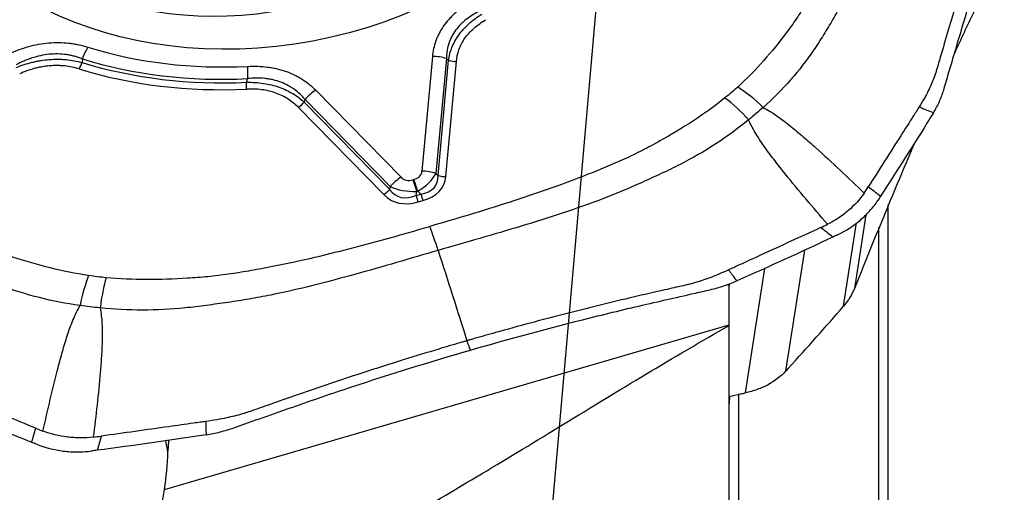
# Model space of a CAD drawing. Units: millimetres. Extents: x 207 to 301, y 169 to 330.
# Drawn here: x 280 to 287, y 271 to 274 of the extents above; entities that cross this region are included whole.
import ezdxf

# ---------------------------------------------------------------- set-up
doc = ezdxf.new("R2010")
doc.units = ezdxf.units.MM
doc.layers.add('1', color=4, linetype='Continuous')
doc.layers.add('NOCUT', color=7, linetype='Continuous')

msp = doc.modelspace()

# ---------------------------------------------------------------- linework, layer by layer
at = {"layer": '1'}
for p, q in [((282.7544, 274.012), (282.6826, 273.2246)), ((282.8507, 273.9973), (282.7789, 273.2098)), ((282.7934, 273.196), (282.8654, 273.9857)), ((282.8469, 273.1879), (282.9189, 273.9775)), ((281.9551, 273.7801), (282.5393, 273.183)), ((281.8757, 273.6985), (282.4616, 273.0998)), ((282.4659, 273.119), (281.8817, 273.7161)), ((282.4208, 273.0642), (281.835, 273.663)), ((282.7789, 273.2098), (282.7934, 273.196)), ((282.6278, 273.1674), (282.6217, 273.1656)), ((282.4616, 273.0998), (282.4659, 273.119)), ((282.6421, 273.0586), (282.6483, 273.0859)), ((282.6545, 273.0877), (282.6483, 273.0859)), ((282.6751, 273.0681), (282.6545, 273.0877)), ((282.6421, 273.0586), (282.6751, 273.0681)), ((282.6569, 273.0143), (282.6899, 273.0239)), ((285.8791, 264.1625), (285.8791, 272.9936)), ((285.5729, 272.2994), (285.662, 272.8712)), ((285.7259, 272.9249), (285.6472, 272.4197)), ((285.8153, 263.2163), (285.8153, 272.8409)), ((285.305, 272.6827), (285.1758, 271.8531)), ((284.8996, 271.7038), (285.0326, 272.5582)), ((284.7731, 272.4499), (284.7879, 272.4405)), ((284.7879, 272.4548), (284.7879, 272.4405)), ((284.7879, 272.1708), (284.7879, 272.4405)), ((280.918, 271.0411), (284.7879, 272.1708)), ((284.7879, 272.1656), (284.7879, 272.1708)), ((284.7879, 269.2158), (284.7879, 272.1656)), ((284.8517, 271.6981), (284.8517, 264.4478)), ((280.9418, 271.3011), (280.9278, 271.3758)), ((280.9449, 271.3782), (280.9418, 271.3011))]:
    msp.add_line(p, q, dxfattribs=at)
for centre, major_axis, ratio in [((281.5884, 275.9668), (-2.4495, -0.4597), 0.754821), ((281.5237, 275.9641), (2.0215, 0.569), 0.780734)]:
    msp.add_ellipse(centre, major_axis=major_axis, ratio=ratio, dxfattribs=at)
for centre, major_axis, ratio, start_param, end_param in [((280.4146, 273.9597), (-0.0535, -0.1719), 0.376923, 4.094195, 4.617794), ((281.5884, 275.9668), (2.6063, 0.4891), 0.754821, 4.100226, 4.533486), ((280.3209, 273.9906), (-0.0295, -0.0956), 0.3754, 0.951665, 1.475264), ((281.5928, 275.9432), (2.716, 0.5097), 0.754821, 4.10306, 4.530652), ((281.5913, 275.9513), (-2.6947, -0.5057), 0.754821, 0.958634, 1.391894), ((282.7762, 273.8959), (0.1793, -0.0164), 0.641387, 1.20146, 1.750801), ((282.9068, 274.0419), (0.0996, -0.0091), 0.641387, 4.343052, 4.892394), ((281.5944, 275.9346), (-2.7651, -0.5189), 0.754821, 0.961468, 1.38906), ((281.5096, 273.8279), (0.009, -0.1798), 0.116723, 4.004931, 4.52853), ((281.4678, 273.8525), (-0.0048, 0.0999), 0.118552, 4.005186, 4.528785), ((281.9769, 273.664), (0.1287, 0.1259), 0.585665, 1.197807, 1.747148), ((284.9076, 273.4793), (0.3384, -0.3681), 0.417916, 1.686693, 2.160948), ((281.8229, 273.7275), (0.0715, 0.0699), 0.585665, 4.339399, 4.888741), ((284.8204, 273.4047), (-0.3117, 0.3909), 0.377134, 4.856198, 5.330453), ((282.4094, 273.3406), (-0.267, 0.138), 0.431179, 2.715247, 3.31508), ((282.4311, 273.2245), (-0.3627, -0.0807), 0.568411, 2.10229, 2.702123), ((282.7044, 273.1085), (0.1793, -0.0164), 0.641387, 1.20146, 1.750801), ((282.5611, 273.0669), (0.1287, 0.1259), 0.585665, 1.197807, 1.747148), ((282.682, 273.4197), (-0.1227, -0.2512), 0.498082, 6.107773, 6.707606), ((282.6435, 273.0495), (0.0502, -0.1729), 0.083773, 1.758543, 2.282142), ((282.6496, 273.0513), (-0.0502, 0.1729), 0.083773, 4.900136, 5.423735), ((282.0515, 273.585), (-0.7257, 0.4597), 0.33823, 2.779562, 3.379395), ((282.0636, 273.5205), (-0.7653, 0.3955), 0.431179, 2.715247, 3.31508), ((282.8348, 273.2523), (-0.0996, 0.0091), 0.641387, 1.20146, 1.750801), ((282.4087, 273.1287), (-0.0715, -0.0699), 0.585665, 1.197807, 1.747148), ((282.8177, 273.8073), (-0.2952, -0.7569), 0.382205, 6.040058, 6.639891), ((282.7038, 273.3037), (-0.3422, -0.0691), 0.603867, 0.688074, 1.287907), ((282.8298, 273.7428), (-0.3518, -0.7202), 0.498082, 6.107773, 6.707606), ((282.6448, 273.0788), (-0.0279, 0.096), 0.083773, 1.758543, 2.282142), ((282.6778, 273.0884), (-0.0279, 0.096), 0.083773, 1.758543, 2.282142), ((282.7979, 272.5238), (-0.1393, 0.4802), 0.083773, 5.022309, 5.423735), ((280.4587, 272.1885), (0.0755, 0.4943), 0.276203, 0.903298, 1.377553), ((280.5788, 272.1741), (0.0442, 0.498), 0.22887, 0.887353, 1.361607), ((279.8761, 271.9771), (-0.4543, 1.8339), 0.527042, 4.051859, 4.208327)]:
    msp.add_ellipse(centre, major_axis=major_axis, ratio=ratio, start_param=start_param, end_param=end_param, dxfattribs=at)
for points, knots in [([(285.7598, 275.4331), (285.7123, 275.2896), (285.6631, 275.1462), (285.5814, 274.9326), (285.5528, 274.8617), (285.4918, 274.7204), (285.4594, 274.6501), (285.4075, 274.5453), (285.3896, 274.5104), (285.3525, 274.441), (285.3335, 274.4065), (285.2935, 274.3384), (285.2724, 274.3047), (285.2273, 274.2386), (285.204, 274.2058), (285.1317, 274.1085), (285.0803, 274.0449), (284.9699, 273.9208), (284.9108, 273.8603), (284.8471, 273.8017)], [0, 0, 0, 0, 0.25, 0.25, 0.375, 0.375, 0.5, 0.5, 0.5625, 0.5625, 0.625, 0.625, 0.6875, 0.6875, 0.75, 0.75, 0.875, 0.875, 1, 1, 1, 1]), ([(285.9523, 275.3849), (285.9026, 275.2349), (285.8539, 275.084), (285.7732, 274.8584), (285.745, 274.7834), (285.6845, 274.6341), (285.6521, 274.5597), (285.5989, 274.4492), (285.5804, 274.4125), (285.5416, 274.3399), (285.5111, 274.2862), (285.4793, 274.2326), (285.4578, 274.1968), (285.447, 274.1789), (285.4143, 274.125), (285.3914, 274.0895), (285.3196, 273.9846), (285.2673, 273.9168), (285.1523, 273.7859), (285.0897, 273.7228), (285.0212, 273.6623)], [0, 0, 0, 0, 0.25, 0.25, 0.375, 0.375, 0.5, 0.5, 0.5625, 0.5625, 0.625, 0.65625, 0.65625, 0.6875, 0.6875, 0.75, 0.75, 0.875, 0.875, 1, 1, 1, 1]), ([(286.5751, 275.1006), (286.5625, 275.0626), (286.5294, 274.9612), (286.4591, 274.7428), (286.3835, 274.5005), (286.3108, 274.2601), (286.2691, 274.1195), (286.2455, 274.0395), (286.2398, 274.0205)], [0, 0, 0, 0, 0.109584, 0.290743, 0.619597, 0.784024, 0.948451, 1, 1, 1, 1]), ([(286.259, 273.7817), (286.2759, 273.8393), (286.2929, 273.8969), (286.3269, 274.0122), (286.3439, 274.0698), (286.378, 274.1848), (286.3951, 274.2421), (286.4294, 274.356), (286.4466, 274.4126), (286.5331, 274.6943), (286.6033, 274.9146), (286.6746, 275.1298)], [0, 0, 0, 0, 0.125, 0.125, 0.25, 0.25, 0.375, 0.375, 0.5, 0.5, 1, 1, 1, 1]), ([(283.0215, 274.3889), (282.9823, 274.3663), (282.9464, 274.3412), (282.9063, 274.3061), (282.8985, 274.2989), (282.8834, 274.2842), (282.8761, 274.2766), (282.8551, 274.2535), (282.8298, 274.2218), (282.8096, 274.1884), (282.7963, 274.1628), (282.7922, 274.1541), (282.7846, 274.1366), (282.7811, 274.1278), (282.7652, 274.0836), (282.7577, 274.0479), (282.7544, 274.012)], [0, 0, 0, 0, 0.25, 0.25, 0.3125, 0.3125, 0.375, 0.375, 0.5, 0.625, 0.625, 0.6875, 0.6875, 0.75, 0.75, 1, 1, 1, 1]), ([(286.5008, 274.3934), (286.4838, 274.3572), (286.4668, 274.3209), (286.4328, 274.2485), (286.4158, 274.2123), (286.3818, 274.1396), (286.3647, 274.103), (286.3431, 274.0563), (286.3387, 274.0467), (286.3343, 274.037)], [0, 0, 0, 0, 0.306996, 0.306996, 0.613991, 0.613991, 0.920987, 0.920987, 1, 1, 1, 1]), ([(283.0731, 274.3198), (283.0557, 274.3111), (283.0388, 274.3017), (283.007, 274.2814), (282.9844, 274.2651), (282.9638, 274.2471), (282.9506, 274.2346), (282.9443, 274.2282), (282.9262, 274.2085), (282.9047, 274.1813), (282.8842, 274.145), (282.8747, 274.1223), (282.8689, 274.1069), (282.8663, 274.0991), (282.8551, 274.0603), (282.851, 274.0289), (282.8507, 273.9973)], [0, 0, 0, 0, 0.125, 0.125, 0.25, 0.3125, 0.3125, 0.375, 0.375, 0.5, 0.625, 0.6875, 0.6875, 0.75, 0.75, 1, 1, 1, 1]), ([(282.8654, 273.9857), (282.8696, 274.0153), (282.8772, 274.0447), (282.8944, 274.0882), (282.9012, 274.1026), (282.9168, 274.1313), (282.9255, 274.1452), (282.9545, 274.186), (282.9775, 274.2118), (283.0175, 274.2482), (283.0317, 274.2598), (283.0613, 274.282), (283.0767, 274.2926), (283.0928, 274.3027)], [0, 0, 0, 0, 0.25, 0.25, 0.375, 0.375, 0.5, 0.5, 0.75, 0.75, 0.875, 0.875, 1, 1, 1, 1]), ([(282.9189, 273.9775), (282.9214, 274.0048), (282.9271, 274.0319), (282.9414, 274.0719), (282.9471, 274.0851), (282.9606, 274.1114), (282.9684, 274.1242), (282.9942, 274.1613), (283.0151, 274.1845), (283.0519, 274.2169), (283.065, 274.2272), (283.0923, 274.2466), (283.1067, 274.2557), (283.1216, 274.2643)], [0, 0, 0, 0, 0.25, 0.25, 0.375, 0.375, 0.5, 0.5, 0.75, 0.75, 0.875, 0.875, 1, 1, 1, 1]), ([(279.857, 274.0327), (279.899, 274.0517), (279.9423, 274.0676), (280.0095, 274.086), (280.0323, 274.0912), (280.0787, 274.0996), (280.1018, 274.1027), (280.171, 274.1086), (280.2167, 274.1081), (280.2734, 274.1018), (280.2847, 274.1003), (280.307, 274.0968), (280.34, 274.0906), (280.372, 274.0823), (280.3928, 274.0758)], [0, 0, 0, 0, 0.25, 0.25, 0.375, 0.375, 0.5, 0.5, 0.75, 0.75, 0.8125, 0.8125, 0.875, 1, 1, 1, 1]), ([(280.3551, 273.996), (280.3377, 274.0027), (280.3198, 274.0085), (280.2923, 274.0157), (280.283, 274.0178), (280.2641, 274.0216), (280.2545, 274.0232), (280.2062, 274.0299), (280.1668, 274.0307), (280.1067, 274.0247), (280.0868, 274.0215), (280.0474, 274.0129), (280.0281, 274.0076), (279.9717, 273.9891), (279.9357, 273.9732), (279.9011, 273.9546)], [0, 0, 0, 0, 0.125, 0.125, 0.1875, 0.1875, 0.25, 0.25, 0.5, 0.5, 0.625, 0.625, 0.75, 0.75, 1, 1, 1, 1]), ([(286.2398, 274.0205), (286.2294, 273.985), (286.2189, 273.9495), (286.2085, 273.9141), (286.2084, 273.914), (286.2084, 273.9139)], [0, 0, 0, 0, 0.997088, 0.997088, 1, 1, 1, 1]), ([(279.9011, 273.9362), (279.937, 273.9508), (279.9739, 273.9629), (280.0217, 273.9746), (280.0313, 273.9768), (280.0507, 273.9807), (280.0796, 273.986), (280.1281, 273.9918), (280.1669, 273.9932), (280.1961, 273.9931), (280.2058, 273.9928), (280.225, 273.9918), (280.2727, 273.9884), (280.3184, 273.98), (280.3538, 273.9704)], [0, 0, 0, 0, 0.25, 0.25, 0.3125, 0.3125, 0.375, 0.5, 0.625, 0.625, 0.6875, 0.6875, 0.75, 1, 1, 1, 1]), ([(280.333, 273.9261), (280.3013, 273.9359), (280.2685, 273.9428), (280.2258, 273.9475), (280.2172, 273.9482), (280.1998, 273.9493), (280.191, 273.9496), (280.1645, 273.9499), (280.1294, 273.9485), (280.0857, 273.9427), (280.0595, 273.9374), (280.0421, 273.9334), (280.0334, 273.9312), (279.9905, 273.9195), (279.9575, 273.9073), (279.9255, 273.8929)], [0, 0, 0, 0, 0.25, 0.25, 0.3125, 0.3125, 0.375, 0.375, 0.5, 0.625, 0.6875, 0.6875, 0.75, 0.75, 1, 1, 1, 1]), ([(281.4878, 273.9439), (281.5345, 273.9463), (281.5803, 273.9448), (281.6361, 273.9376), (281.6472, 273.9359), (281.6692, 273.9319), (281.6802, 273.9296), (281.7125, 273.9219), (281.7541, 273.9097), (281.8023, 273.8893), (281.8296, 273.8749), (281.8475, 273.8648), (281.8562, 273.8595), (281.8985, 273.8322), (281.9284, 273.8073), (281.9551, 273.7801)], [0, 0, 0, 0, 0.25, 0.25, 0.3125, 0.3125, 0.375, 0.375, 0.5, 0.625, 0.6875, 0.6875, 0.75, 0.75, 1, 1, 1, 1]), ([(286.2084, 273.9139), (286.2058, 273.905), (286.2017, 273.8919), (286.1972, 273.8789), (286.1956, 273.8743)], [0, 0, 0, 0, 0.64894, 1, 1, 1, 1]), ([(281.4803, 273.8348), (281.4999, 273.8351), (281.5194, 273.8347), (281.5579, 273.8322), (281.5771, 273.8302), (281.6336, 273.8219), (281.6693, 273.8131), (281.72, 273.7955), (281.7364, 273.7888), (281.7682, 273.7739), (281.7833, 273.7658), (281.8264, 273.7398), (281.8523, 273.7202), (281.8757, 273.6985)], [0, 0, 0, 0, 0.125, 0.125, 0.25, 0.25, 0.5, 0.5, 0.625, 0.625, 0.75, 0.75, 1, 1, 1, 1]), ([(281.8817, 273.7161), (281.8606, 273.7415), (281.8366, 273.7648), (281.8018, 273.7903), (281.7946, 273.7952), (281.7797, 273.8046), (281.757, 273.818), (281.7163, 273.8365), (281.6808, 273.8472), (281.6531, 273.8536), (281.6436, 273.8554), (281.6246, 273.8585), (281.596, 273.8623), (281.5667, 273.8635), (281.5273, 273.8631), (281.5073, 273.8619), (281.4873, 273.8597)], [0, 0, 0, 0, 0.25, 0.25, 0.3125, 0.3125, 0.375, 0.5, 0.625, 0.625, 0.6875, 0.6875, 0.75, 0.875, 0.875, 1, 1, 1, 1]), ([(286.1956, 273.8743), (286.1852, 273.8449), (286.1663, 273.8), (286.1436, 273.756), (286.1351, 273.7403)], [0, 0, 0, 0, 0.642392, 1, 1, 1, 1]), ([(281.835, 273.663), (281.8147, 273.6837), (281.792, 273.7025), (281.7538, 273.7273), (281.7403, 273.735), (281.7118, 273.749), (281.697, 273.7553), (281.6514, 273.7717), (281.619, 273.7794), (281.5677, 273.7862), (281.5503, 273.7877), (281.5153, 273.789), (281.4976, 273.7889), (281.4798, 273.788)], [0, 0, 0, 0, 0.25, 0.25, 0.375, 0.375, 0.5, 0.5, 0.75, 0.75, 0.875, 0.875, 1, 1, 1, 1]), ([(286.1888, 273.6257), (286.2043, 273.6509), (286.2178, 273.6764), (286.2412, 273.7284), (286.251, 273.7548), (286.259, 273.7817)], [0, 0, 0, 0, 0.5, 0.5, 1, 1, 1, 1]), ([(284.76, 273.7271), (284.6909, 273.672), (284.6189, 273.6203), (284.4698, 273.5223), (284.3928, 273.4761), (284.2742, 273.41), (284.2342, 273.3886), (284.1532, 273.3467), (284.1117, 273.3268), (284.0275, 273.2886), (283.9847, 273.2702), (283.8985, 273.2341), (283.855, 273.2165), (283.7243, 273.1649), (283.6363, 273.1322), (283.4591, 273.0696), (283.3698, 273.0396), (283.1006, 272.9528), (282.9192, 272.8989), (282.7374, 272.8462)], [0, 0, 0, 0, 0.125, 0.125, 0.25, 0.25, 0.3125, 0.3125, 0.375, 0.375, 0.4375, 0.4375, 0.5, 0.5, 0.625, 0.625, 0.75, 0.75, 1, 1, 1, 1]), ([(286.1351, 273.7403), (286.1325, 273.7357), (286.1187, 273.7108), (286.1038, 273.686), (286.091, 273.6659)], [0, 0, 0, 0, 0.185923, 1, 1, 1, 1]), ([(285.0212, 273.6623), (285.0381, 273.6536), (285.0546, 273.6442), (285.0868, 273.6242), (285.1026, 273.6137), (285.1493, 273.5811), (285.1796, 273.558), (285.2389, 273.5105), (285.268, 273.4861), (285.3255, 273.4366), (285.354, 273.4115), (285.4386, 273.3354), (285.4941, 273.2838), (285.6044, 273.1798), (285.6592, 273.1275), (285.7137, 273.0748)], [0, 0, 0, 0, 0.0625, 0.0625, 0.125, 0.125, 0.25, 0.25, 0.375, 0.375, 0.5, 0.5, 0.75, 0.75, 1, 1, 1, 1]), ([(286.091, 273.6659), (286.099, 273.6626), (286.1151, 273.6561), (286.1473, 273.6429), (286.1714, 273.6331), (286.188, 273.6263), (286.1885, 273.6261), (286.189, 273.6259)], [0, 0, 0, 0, 0.24628, 0.492561, 0.985121, 0.985121, 1, 1, 1, 1]), ([(284.9217, 273.5771), (284.8502, 273.5178), (284.775, 273.4629), (284.6182, 273.3612), (284.5365, 273.3144), (284.4098, 273.2493), (284.3669, 273.2285), (284.3016, 273.1985), (284.2798, 273.1885), (284.236, 273.1684), (284.2141, 273.1584), (284.148, 273.1286), (284.1035, 273.109), (284.0134, 273.0713), (283.9679, 273.0531), (283.8305, 273.0005), (283.7379, 272.9679), (283.5513, 272.9058), (283.4574, 272.8762), (283.1742, 272.7903), (282.9837, 272.7365), (282.7937, 272.6814)], [0, 0, 0, 0, 0.125, 0.125, 0.25, 0.25, 0.3125, 0.3125, 0.34375, 0.34375, 0.375, 0.375, 0.4375, 0.4375, 0.5, 0.5, 0.625, 0.625, 0.75, 0.75, 1, 1, 1, 1]), ([(285.4637, 272.8609), (285.4144, 272.9179), (285.3652, 272.975), (285.268, 273.0901), (285.2198, 273.148), (285.1491, 273.2359), (285.1258, 273.2654), (285.0801, 273.325), (285.0576, 273.355), (285.0142, 273.4161), (284.9932, 273.4471), (284.9641, 273.4948), (284.9547, 273.5109), (284.9372, 273.5436), (284.929, 273.5603), (284.9217, 273.5771)], [0, 0, 0, 0, 0.25, 0.25, 0.5, 0.5, 0.625, 0.625, 0.75, 0.75, 0.875, 0.875, 0.9375, 0.9375, 1, 1, 1, 1]), ([(286.0604, 273.4206), (285.9972, 273.2736), (285.9332, 273.1217), (285.8502, 272.9208), (285.8319, 272.8762), (285.7951, 272.7861), (285.7767, 272.7406), (285.7397, 272.6491), (285.7212, 272.6033), (285.6842, 272.5115), (285.6657, 272.4657), (285.6472, 272.4197)], [0, 0, 0, 0, 0.469355, 0.469355, 0.602017, 0.602017, 0.734678, 0.734678, 0.867339, 0.867339, 1, 1, 1, 1]), ([(278.572, 273.3477), (278.7063, 273.2569), (278.8417, 273.167), (279.0504, 273.0377), (279.1209, 272.9955), (279.2644, 272.9136), (279.3375, 272.8739), (279.4495, 272.8166), (279.4872, 272.7979), (279.5634, 272.7614), (279.6018, 272.7435), (279.6796, 272.7095), (279.7191, 272.6935), (279.7997, 272.6638), (279.8404, 272.6496), (279.9637, 272.6091), (280.0476, 272.5847), (280.2196, 272.5425), (280.3077, 272.5247), (280.3982, 272.5109)], [0, 0, 0, 0, 0.25, 0.25, 0.375, 0.375, 0.5, 0.5, 0.5625, 0.5625, 0.625, 0.625, 0.6875, 0.6875, 0.75, 0.75, 0.875, 0.875, 1, 1, 1, 1]), ([(280.3393, 272.3039), (280.2435, 272.3167), (280.1508, 272.3347), (279.9708, 272.38), (279.8835, 272.4074), (279.756, 272.4544), (279.7141, 272.4711), (279.6521, 272.4975), (279.6314, 272.5064), (279.5903, 272.524), (279.5289, 272.5505), (279.4684, 272.5778), (279.3887, 272.6161), (279.3492, 272.6359), (279.2327, 272.6971), (279.1571, 272.7402), (279.0089, 272.829), (278.9362, 272.8747), (278.7209, 273.0144), (278.581, 273.1106), (278.4407, 273.2055)], [0, 0, 0, 0, 0.125, 0.125, 0.25, 0.25, 0.3125, 0.3125, 0.34375, 0.34375, 0.375, 0.4375, 0.4375, 0.5, 0.5, 0.625, 0.625, 0.75, 0.75, 1, 1, 1, 1]), ([(285.7137, 273.0748), (285.6828, 273.0303), (285.6466, 272.99), (285.5943, 272.9452), (285.5835, 272.9365), (285.5611, 272.9197), (285.5496, 272.9115), (285.5141, 272.8881), (285.4894, 272.8739), (285.4637, 272.8609)], [0, 0, 0, 0, 0.5, 0.5, 0.625, 0.625, 0.75, 0.75, 1, 1, 1, 1]), ([(285.5318, 272.7885), (285.5894, 272.8161), (285.6414, 272.8498), (285.6995, 272.8994), (285.7108, 272.9097), (285.7326, 272.9311), (285.7431, 272.9421), (285.7732, 272.9761), (285.7915, 272.9999), (285.808, 273.0249)], [0, 0, 0, 0, 0.5, 0.5, 0.625, 0.625, 0.75, 0.75, 1, 1, 1, 1]), ([(280.5183, 272.4964), (280.6108, 272.4882), (280.7034, 272.4843), (280.8891, 272.4834), (280.9821, 272.4865), (281.1218, 272.4954), (281.1684, 272.499), (281.2616, 272.5077), (281.3083, 272.5134), (281.4018, 272.5268), (281.4486, 272.5344), (281.5423, 272.5505), (281.589, 272.559), (281.7289, 272.586), (281.8217, 272.6057), (282.0064, 272.6481), (282.0984, 272.6708), (282.3734, 272.7418), (282.5557, 272.7934), (282.7374, 272.8462)], [0, 0, 0, 0, 0.125, 0.125, 0.25, 0.25, 0.3125, 0.3125, 0.375, 0.375, 0.4375, 0.4375, 0.5, 0.5, 0.625, 0.625, 0.75, 0.75, 1, 1, 1, 1]), ([(282.7937, 272.6814), (282.6037, 272.6263), (282.414, 272.5698), (282.1278, 272.4905), (282.0321, 272.465), (281.8398, 272.4172), (281.7432, 272.3949), (281.5972, 272.3653), (281.5482, 272.3561), (281.4504, 272.3392), (281.4015, 272.3317), (281.3282, 272.3211), (281.3038, 272.3177), (281.255, 272.3109), (281.2306, 272.3075), (281.1575, 272.2973), (281.1088, 272.2916), (280.9627, 272.2775), (280.8654, 272.2723), (280.6708, 272.2721), (280.5736, 272.277), (280.4765, 272.2874)], [0, 0, 0, 0, 0.25, 0.25, 0.375, 0.375, 0.5, 0.5, 0.5625, 0.5625, 0.625, 0.625, 0.65625, 0.65625, 0.6875, 0.6875, 0.75, 0.75, 0.875, 0.875, 1, 1, 1, 1]), ([(284.7848, 272.5479), (284.7617, 272.5373), (284.7328, 272.5245), (284.7033, 272.5124), (284.6978, 272.5101)], [0, 0, 0, 0, 0.814077, 1, 1, 1, 1]), ([(284.8414, 272.4724), (284.8411, 272.4728), (284.8408, 272.4732), (284.8312, 272.4859), (284.8173, 272.5045), (284.7987, 272.5293), (284.7894, 272.5417), (284.7848, 272.5479)], [0, 0, 0, 0, 0.014879, 0.014879, 0.507439, 0.75372, 1, 1, 1, 1]), ([(284.6978, 272.5101), (284.6793, 272.5026), (284.6267, 272.4822), (284.5726, 272.4646), (284.5373, 272.455)], [0, 0, 0, 0, 0.357608, 1, 1, 1, 1]), ([(284.6588, 272.4121), (284.6908, 272.4194), (284.722, 272.4281), (284.7828, 272.4482), (284.8125, 272.4596), (284.8414, 272.4724)], [0, 0, 0, 0, 0.5, 0.5, 1, 1, 1, 1]), ([(283.0154, 271.9977), (283.288, 272.0768), (283.5614, 272.1506), (283.904, 272.2363), (283.9726, 272.2531), (284.1097, 272.286), (284.1784, 272.302), (284.3156, 272.3337), (284.3843, 272.3493), (284.5216, 272.3807), (284.5902, 272.3964), (284.6588, 272.4121)], [0, 0, 0, 0, 0.5, 0.5, 0.625, 0.625, 0.75, 0.75, 0.875, 0.875, 1, 1, 1, 1]), ([(284.3631, 272.4141), (284.3403, 272.4089), (284.245, 272.387), (284.077, 272.3481), (283.7869, 272.278), (283.4897, 272.2012), (283.2174, 272.1264), (283.0898, 272.0902), (283.0418, 272.0763)], [0, 0, 0, 0, 0.051549, 0.215976, 0.380403, 0.709257, 0.890416, 1, 1, 1, 1]), ([(284.4901, 272.4431), (284.49, 272.4431), (284.4898, 272.443), (284.4476, 272.4334), (284.4054, 272.4238), (284.3631, 272.4141)], [0, 0, 0, 0, 0.002912, 0.002912, 1, 1, 1, 1]), ([(284.5373, 272.455), (284.5319, 272.4535), (284.5163, 272.4493), (284.5006, 272.4455), (284.4901, 272.4431)], [0, 0, 0, 0, 0.35106, 1, 1, 1, 1]), ([(285.6472, 272.4197), (285.6386, 272.3984), (285.6281, 272.3777), (285.6034, 272.3376), (285.5892, 272.3182), (285.573, 272.2995)], [0, 0, 0, 0, 0.5, 0.5, 1, 1, 1, 1]), ([(280.0853, 271.4418), (280.1015, 271.5149), (280.118, 271.588), (280.1523, 271.7339), (280.17, 271.8067), (280.1985, 271.9156), (280.2083, 271.9519), (280.229, 272.0241), (280.2399, 272.0601), (280.2633, 272.1315), (280.276, 272.1671), (280.2973, 272.2195), (280.3048, 272.2367), (280.321, 272.2708), (280.3297, 272.2875), (280.3393, 272.3039)], [0, 0, 0, 0, 0.25, 0.25, 0.5, 0.5, 0.625, 0.625, 0.75, 0.75, 0.875, 0.875, 0.9375, 0.9375, 1, 1, 1, 1]), ([(280.4765, 272.2874), (280.4801, 272.2695), (280.4828, 272.2512), (280.487, 272.2146), (280.4884, 272.1962), (280.4913, 272.1409), (280.4914, 272.1038), (280.4899, 272.0297), (280.4882, 271.9927), (280.4837, 271.9185), (280.481, 271.8815), (280.4716, 271.7703), (280.464, 271.6963), (280.4477, 271.5483), (280.4389, 271.4743), (280.4298, 271.4003)], [0, 0, 0, 0, 0.0625, 0.0625, 0.125, 0.125, 0.25, 0.25, 0.375, 0.375, 0.5, 0.5, 0.75, 0.75, 1, 1, 1, 1]), ([(282.5271, 270.8199), (282.7166, 270.9268), (282.9046, 271.0369), (283.2794, 271.261), (283.4661, 271.375), (283.8403, 271.6036), (284.0278, 271.7183), (284.4054, 271.9448), (284.5955, 272.0566), (284.7879, 272.1656)], [0, 0, 0, 0, 0.25, 0.25, 0.5, 0.5, 0.75, 0.75, 1, 1, 1, 1]), ([(282.9916, 272.0618), (282.99, 272.0614), (282.9816, 272.0589), (282.9733, 272.0565), (282.9582, 272.0521), (282.9499, 272.0497), (282.9415, 272.0473)], [0, 0, 0, 0, 0.1, 0.5, 0.5, 1, 1, 1, 1]), ([(283.0418, 272.0763), (283.0334, 272.0739), (283.0251, 272.0715), (283.01, 272.0672), (283.0017, 272.0648), (282.9933, 272.0623), (282.9916, 272.0618)], [0, 0, 0, 0, 0.5, 0.5, 0.9, 1, 1, 1, 1]), ([(283.0154, 271.9977), (283.0114, 272.0084), (283.0055, 272.0245), (282.9976, 272.0458), (282.9936, 272.0565), (282.9916, 272.0618)], [0, 0, 0, 0, 0.5, 0.75, 1, 1, 1, 1]), ([(281.3942, 271.4649), (281.4613, 271.4886), (281.5284, 271.5123), (281.6627, 271.5597), (281.7298, 271.5834), (281.8642, 271.6306), (281.9314, 271.654), (282.0661, 271.7), (282.1336, 271.7226), (282.4714, 271.8344), (282.7427, 271.9186), (283.0154, 271.9977)], [0, 0, 0, 0, 0.125, 0.125, 0.25, 0.25, 0.375, 0.375, 0.5, 0.5, 1, 1, 1, 1]), ([(282.9415, 272.0473), (282.8935, 272.0332), (282.7662, 271.9955), (282.4954, 271.9127), (282.2016, 271.818), (281.9165, 271.7212), (281.752, 271.6637), (281.6587, 271.6308), (281.6365, 271.623)], [0, 0, 0, 0, 0.109584, 0.290743, 0.619597, 0.784024, 0.948451, 1, 1, 1, 1]), ([(285.1758, 271.8531), (285.1416, 271.8163), (285.1013, 271.7853), (285.0433, 271.7539), (285.0313, 271.748), (285.0066, 271.7369), (284.9938, 271.7318), (284.9549, 271.7176), (284.9278, 271.7099), (284.8996, 271.7038)], [0, 0, 0, 0, 0.5, 0.5, 0.625, 0.625, 0.75, 0.75, 1, 1, 1, 1]), ([(284.7879, 271.5618), (284.7879, 271.5937), (284.7893, 271.6273), (284.7928, 271.669), (284.7933, 271.6755), (284.794, 271.6819)], [0, 0, 0, 0, 0.847141, 0.847141, 1, 1, 1, 1]), ([(281.6365, 271.623), (281.5951, 271.6084), (281.5538, 271.5938), (281.5125, 271.5792), (281.5124, 271.5791), (281.5123, 271.5791)], [0, 0, 0, 0, 0.997088, 0.997088, 1, 1, 1, 1]), ([(281.297, 271.5234), (281.2911, 271.5223), (281.2588, 271.5165), (281.2265, 271.5116), (281.2003, 271.5079)], [0, 0, 0, 0, 0.185923, 1, 1, 1, 1]), ([(281.4654, 271.5637), (281.4299, 271.5528), (281.3739, 271.5384), (281.3173, 271.5271), (281.297, 271.5234)], [0, 0, 0, 0, 0.642392, 1, 1, 1, 1]), ([(281.5123, 271.5791), (281.5019, 271.5754), (281.4865, 271.5702), (281.4709, 271.5654), (281.4654, 271.5637)], [0, 0, 0, 0, 0.64894, 1, 1, 1, 1]), ([(281.2003, 271.5079), (281.2005, 271.5004), (281.2009, 271.4854), (281.2019, 271.4555), (281.2025, 271.4331), (281.203, 271.4177), (281.203, 271.4173), (281.203, 271.4168)], [0, 0, 0, 0, 0.24628, 0.492561, 0.985121, 0.985121, 1, 1, 1, 1]), ([(281.2028, 271.4168), (281.2353, 271.4218), (281.2675, 271.4282), (281.3313, 271.4443), (281.3629, 271.4538), (281.3942, 271.4649)], [0, 0, 0, 0, 0.5, 0.5, 1, 1, 1, 1]), ([(280.4298, 271.4003), (280.4, 271.3972), (280.3702, 271.3956), (280.3256, 271.3958), (280.3108, 271.3963), (280.2814, 271.3982), (280.2669, 271.3995), (280.1948, 271.4082), (280.1391, 271.4219), (280.0854, 271.4418)], [0, 0, 0, 0, 0.25, 0.25, 0.375, 0.375, 0.5, 0.5, 1, 1, 1, 1]), ([(280.0403, 271.3515), (280.0992, 271.3282), (280.1607, 271.3127), (280.2406, 271.303), (280.2568, 271.3015), (280.2894, 271.2996), (280.3058, 271.2992), (280.3551, 271.2994), (280.388, 271.3015), (280.421, 271.3056)], [0, 0, 0, 0, 0.5, 0.5, 0.625, 0.625, 0.75, 0.75, 1, 1, 1, 1]), ([(280.8833, 270.8269), (280.8892, 270.8615), (280.8952, 270.8967), (280.9069, 270.9682), (280.9127, 271.0046), (280.918, 271.0411)], [0, 0, 0, 0, 0.5, 0.5, 1, 1, 1, 1])]:
    msp.add_open_spline(points, degree=3, knots=knots, dxfattribs=at)
for points in [[(280.3551, 273.996), (280.3547, 273.9875), (280.3543, 273.979), (280.3538, 273.9704)], [(282.8507, 273.9973), (282.8556, 273.9934), (282.8605, 273.9895), (282.8654, 273.9857)], [(281.4803, 273.8348), (281.4826, 273.8431), (281.485, 273.8514), (281.4873, 273.8597)], [(284.8471, 273.8017), (284.8192, 273.776), (284.7901, 273.7512), (284.76, 273.7271)], [(281.8817, 273.7161), (281.8797, 273.7102), (281.8777, 273.7044), (281.8757, 273.6985)], [(285.0212, 273.6623), (284.9892, 273.6332), (284.956, 273.6048), (284.9217, 273.5771)], [(286.189, 273.6259), (286.0708, 273.4336), (285.9498, 273.2425), (285.8261, 273.0525)], [(286.0729, 273.6374), (286.0653, 273.6256), (286.0578, 273.6138), (286.0503, 273.602)], [(286.091, 273.6659), (286.085, 273.6564), (286.0789, 273.6469), (286.0729, 273.6374)], [(286.0503, 273.602), (286.0226, 273.5585), (285.9949, 273.515), (285.9673, 273.4714)], [(285.9673, 273.4714), (285.892, 273.3532), (285.8168, 273.235), (285.7415, 273.1167)], [(285.7137, 273.0748), (285.723, 273.0888), (285.7322, 273.1028), (285.7415, 273.1167)], [(285.8261, 273.0525), (285.7979, 273.0739), (285.7697, 273.0953), (285.7415, 273.1167)], [(285.8261, 273.0525), (285.82, 273.0433), (285.814, 273.0341), (285.808, 273.0249)], [(285.4155, 272.8377), (285.2797, 272.7753), (285.1439, 272.7129), (285.0081, 272.6505)], [(285.4155, 272.8377), (285.4316, 272.8454), (285.4476, 272.8531), (285.4637, 272.8609)], [(285.5, 272.7734), (285.4718, 272.7948), (285.4437, 272.8162), (285.4155, 272.8377)], [(285.5, 272.7734), (285.2821, 272.6709), (285.0625, 272.5706), (284.8414, 272.4724)], [(285.5318, 272.7885), (285.5212, 272.7834), (285.5106, 272.7784), (285.5, 272.7734)], [(282.7937, 272.6814), (282.8597, 272.4749), (282.9257, 272.2684), (282.9916, 272.0618)], [(285.0081, 272.6505), (284.9581, 272.6275), (284.9081, 272.6046), (284.8582, 272.5816)], [(284.8175, 272.5629), (284.8066, 272.5579), (284.7957, 272.5529), (284.7848, 272.5479)], [(284.8582, 272.5816), (284.8446, 272.5754), (284.8311, 272.5692), (284.8175, 272.5629)], [(280.3982, 272.5109), (280.4379, 272.5048), (280.4779, 272.5), (280.5183, 272.4964)], [(280.4765, 272.2874), (280.4303, 272.2917), (280.3846, 272.2972), (280.3393, 272.3039)], [(285.1946, 271.8734), (285.3235, 272.014), (285.4496, 272.156), (285.573, 272.2995)], [(285.1758, 271.8531), (285.1821, 271.8598), (285.1883, 271.8666), (285.1946, 271.8734)], [(284.788, 271.6806), (284.8148, 271.6861), (284.8417, 271.6916), (284.8685, 271.6972)], [(284.8685, 271.6972), (284.8789, 271.6993), (284.8892, 271.7015), (284.8996, 271.7038)], [(280.0079, 271.3644), (279.7857, 271.454), (279.5649, 271.546), (279.3458, 271.6404)], [(280.0358, 271.4613), (279.8989, 271.518), (279.7621, 271.5747), (279.6252, 271.6313)], [(280.0079, 271.3644), (280.0172, 271.3967), (280.0265, 271.429), (280.0358, 271.4613)], [(280.0358, 271.4613), (280.0523, 271.4548), (280.0688, 271.4483), (280.0853, 271.4418)], [(280.947, 271.4722), (280.7931, 271.4505), (280.6391, 271.4288), (280.4851, 271.4072)], [(281.1171, 271.4961), (281.0604, 271.4882), (281.0037, 271.4802), (280.947, 271.4722)], [(281.1631, 271.5026), (281.1478, 271.5005), (281.1324, 271.4983), (281.1171, 271.4961)], [(281.2003, 271.5079), (281.1879, 271.5061), (281.1755, 271.5044), (281.1631, 271.5026)], [(280.4298, 271.4003), (280.4483, 271.4026), (280.4667, 271.4049), (280.4851, 271.4072)], [(281.203, 271.4168), (280.9545, 271.3787), (280.7059, 271.3432), (280.4573, 271.3103)], [(280.4851, 271.4072), (280.4758, 271.3749), (280.4666, 271.3426), (280.4573, 271.3103)], [(280.0403, 271.3515), (280.0295, 271.3558), (280.0187, 271.3601), (280.0079, 271.3644)], [(280.4573, 271.3103), (280.4452, 271.3087), (280.4331, 271.3072), (280.421, 271.3056)]]:
    msp.add_open_spline(points, degree=3, dxfattribs=at)
at = {"layer": 'NOCUT'}
msp.add_line((284.7803, 284.6845), (283.2457, 267.144), dxfattribs=at)

doc.saveas('drawing.dxf')
